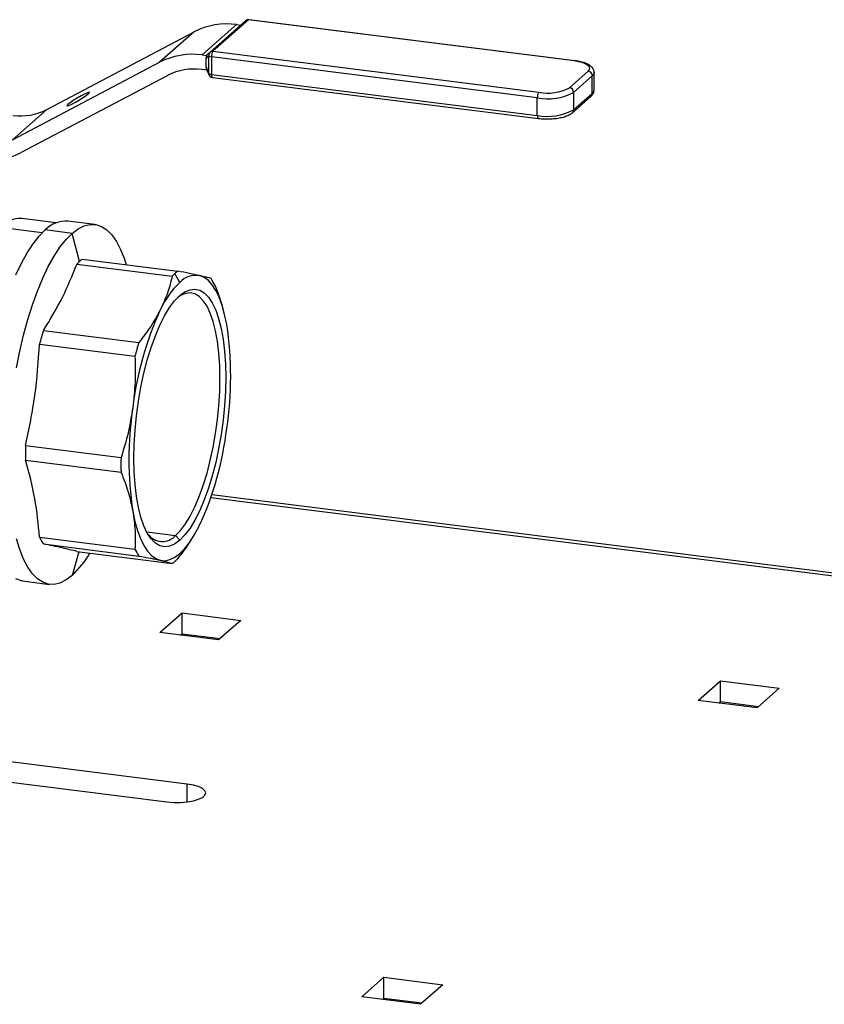
# Model space of a CAD drawing. Units: millimetres. Extents: x 4 to 416, y 4 to 293.
# Drawn here: x 349 to 372, y 103 to 131 of the extents above; entities that cross this region are included whole.
import ezdxf

# ---------------------------------------------------------------- set-up
doc = ezdxf.new("R2010")
doc.units = ezdxf.units.MM

msp = doc.modelspace()

# ---------------------------------------------------------------- linework, layer by layer
at = {"color": 7, "linetype": 'Continuous', "lineweight": 25}
for p, q in [((354.527, 129.685), (355.53, 130.57)), ((355.613, 130.594), (354.61, 129.709)), ((364.814, 129.435), (355.613, 130.594)), ((364.83, 129.441), (355.628, 130.6)), ((349.917, 128.063), (354.075, 130.256)), ((354.075, 130.256), (353.103, 129.398)), ((355.274, 130.462), (354.302, 129.605)), ((355.274, 130.462), (355.391, 130.447)), ((354.45, 129.617), (354.527, 129.685)), ((354.61, 129.709), (363.811, 128.55)), ((348.945, 127.205), (353.103, 129.398)), ((354.302, 129.605), (354.441, 129.587)), ((354.496, 129.574), (354.419, 129.506)), ((354.419, 129.261), (354.419, 129.506)), ((354.496, 129.079), (354.496, 129.574)), ((363.767, 128.393), (354.565, 129.552)), ((354.565, 129.552), (354.565, 129.057)), ((354.441, 129.175), (354.29, 129.194)), ((354.419, 129.261), (354.496, 129.079)), ((354.439, 129.177), (354.494, 129.048)), ((364.673, 128.68), (365.204, 129.147)), ((365.372, 128.613), (365.372, 129.108)), ((353.336, 129.029), (349.177, 126.836)), ((354.565, 129.057), (363.767, 127.898)), ((354.594, 128.972), (363.796, 127.813)), ((365.32, 129.015), (364.79, 128.547)), ((365.32, 128.52), (365.32, 129.015)), ((364.79, 128.547), (364.79, 128.052)), ((363.767, 127.898), (363.767, 128.393)), ((364.756, 127.973), (365.286, 128.441)), ((364.79, 128.052), (365.32, 128.52)), ((349.917, 128.063), (348.945, 127.205)), ((350.527, 128.174), (350.51, 128.203)), ((350.179, 124.86), (349.215, 124.982)), ((351.273, 124.817), (350.513, 124.913)), ((349.79, 124.582), (348.586, 124.734)), ((350.632, 124.564), (349.872, 124.66)), ((350.843, 123.772), (350.632, 124.564)), ((350.92, 123.834), (353.614, 123.495)), ((350.766, 123.698), (353.46, 123.359)), ((353.672, 123.179), (353.537, 123.432)), ((354.897, 122.432), (354.884, 122.475)), ((349.821, 121.821), (352.515, 121.481)), ((349.712, 121.434), (352.406, 121.095)), ((349.32, 118.568), (352.015, 118.229)), ((349.32, 118.157), (352.015, 117.818)), ((379.341, 114.053), (354.577, 117.173)), ((379.341, 113.972), (354.551, 117.095)), ((352.739, 116.128), (353.556, 116.025)), ((353.556, 116.025), (353.672, 115.893)), ((354.084, 116.042), (354.094, 116.059)), ((349.712, 115.982), (352.406, 115.642)), ((349.821, 115.788), (352.515, 115.448)), ((350.823, 115.57), (350.632, 114.9)), ((350.766, 115.577), (353.46, 115.238)), ((349.232, 114.743), (349.992, 114.647)), ((353.109, 113.285), (353.736, 113.839)), ((353.736, 113.839), (355.397, 113.63)), ((353.736, 113.25), (353.736, 113.839)), ((355.397, 113.63), (354.769, 113.076)), ((354.769, 113.076), (353.109, 113.285)), ((353.693, 113.212), (353.736, 113.25)), ((353.736, 113.25), (354.812, 113.114)), ((368.309, 111.37), (368.937, 111.924)), ((368.937, 111.924), (370.597, 111.715)), ((368.937, 111.335), (368.937, 111.924)), ((370.597, 111.715), (369.97, 111.161)), ((369.97, 111.161), (368.309, 111.37)), ((368.894, 111.297), (368.937, 111.335)), ((368.937, 111.335), (370.013, 111.199)), ((332.26, 111.15), (353.307, 108.499)), ((353.882, 109.005), (336.223, 111.23)), ((353.882, 108.499), (353.882, 109.005)), ((358.808, 102.991), (359.435, 103.544)), ((359.435, 103.544), (361.095, 103.335)), ((359.435, 102.955), (359.435, 103.544)), ((361.095, 103.335), (360.468, 102.781)), ((360.468, 102.781), (358.808, 102.991)), ((359.392, 102.917), (359.435, 102.955)), ((359.435, 102.955), (360.511, 102.819))]:
    msp.add_line(p, q, dxfattribs=at)
at = {"color": 7, "linetype": 'Continuous', "lineweight": 25, "flags": 128}
for points in [[(355.628, 130.6), (355.621, 130.599), (355.613, 130.594)], [(364.83, 129.441), (364.823, 129.44), (364.814, 129.435)], [(365.204, 129.147), (365.238, 129.19), (365.246, 129.233), (365.229, 129.277), (365.187, 129.318), (365.122, 129.356), (365.036, 129.389), (364.932, 129.415), (364.814, 129.435)], [(365.372, 129.107), (365.361, 129.065), (365.32, 129.015)], [(354.565, 129.057), (354.566, 129.035), (354.569, 129.015), (354.573, 128.999), (354.578, 128.986), (354.585, 128.977), (354.593, 128.973), (354.594, 128.972)], [(351.099, 128.514), (351.126, 128.544), (351.115, 128.552), (351.066, 128.537), (350.986, 128.5), (350.884, 128.446), (350.772, 128.382), (350.664, 128.315), (350.573, 128.252), (350.51, 128.203)], [(365.32, 128.52), (365.361, 128.57), (365.372, 128.613)], [(350.51, 128.203), (350.482, 128.172), (350.494, 128.164), (350.542, 128.179), (350.623, 128.216), (350.725, 128.27), (350.837, 128.335), (350.945, 128.402), (351.036, 128.464), (351.099, 128.514)], [(363.767, 127.898), (363.768, 127.876), (363.77, 127.856), (363.774, 127.839), (363.78, 127.826), (363.787, 127.818), (363.794, 127.813), (363.796, 127.813)], [(349.042, 123.39), (349.199, 123.72), (349.362, 124.014), (349.529, 124.27), (349.7, 124.486), (349.872, 124.66)], [(350.632, 124.564), (350.805, 124.694), (350.975, 124.779), (351.143, 124.819), (351.306, 124.812), (351.463, 124.759), (351.612, 124.661), (351.752, 124.518), (351.883, 124.332), (352.002, 124.104), (352.108, 123.837), (352.16, 123.678)], [(349.063, 120.764), (349.156, 121.233), (349.263, 121.689), (349.382, 122.126), (349.512, 122.543), (349.653, 122.933), (349.802, 123.295), (349.959, 123.624), (350.122, 123.918), (350.289, 124.174), (350.46, 124.39), (350.632, 124.564)], [(354.999, 121.985), (354.939, 122.272), (354.867, 122.53), (354.783, 122.758), (354.688, 122.953), (354.584, 123.114), (354.47, 123.238), (354.35, 123.324), (354.222, 123.373)], [(353.672, 122.806), (353.818, 122.912), (353.961, 122.973), (354.101, 122.989), (354.235, 122.959), (354.362, 122.884), (354.481, 122.764), (354.589, 122.601), (354.686, 122.398), (354.77, 122.156), (354.84, 121.879), (354.896, 121.57), (354.936, 121.233), (354.96, 120.872), (354.969, 120.492), (354.96, 120.098), (354.936, 119.694), (354.896, 119.287), (354.84, 118.879), (354.77, 118.478), (354.686, 118.088), (354.589, 117.713), (354.481, 117.36), (354.362, 117.031), (354.235, 116.731), (354.101, 116.464), (353.961, 116.234), (353.818, 116.043), (353.672, 115.893)], [(353.672, 115.893), (353.527, 115.787), (353.384, 115.725), (353.244, 115.709), (353.11, 115.739), (352.983, 115.814), (352.864, 115.934), (352.756, 116.097), (352.659, 116.3), (352.575, 116.542), (352.505, 116.82), (352.449, 117.129), (352.409, 117.466), (352.384, 117.826), (352.376, 118.206), (352.384, 118.6), (352.409, 119.004), (352.449, 119.412), (352.505, 119.819), (352.575, 120.22), (352.659, 120.61), (352.756, 120.985), (352.864, 121.339), (352.983, 121.668), (353.11, 121.967), (353.244, 122.234), (353.384, 122.465), (353.527, 122.656), (353.672, 122.806)], [(353.556, 116.025), (353.696, 116.17), (353.834, 116.355), (353.969, 116.577), (354.099, 116.835), (354.222, 117.125), (354.336, 117.442), (354.441, 117.784), (354.534, 118.146), (354.616, 118.523), (354.683, 118.91), (354.737, 119.303), (354.776, 119.697), (354.8, 120.087), (354.807, 120.468), (354.8, 120.835), (354.776, 121.183), (354.737, 121.509), (354.683, 121.807), (354.616, 122.075), (354.534, 122.309), (354.441, 122.505), (354.336, 122.662), (354.222, 122.778), (354.099, 122.851), (353.969, 122.88), (353.834, 122.864), (353.696, 122.805), (353.613, 122.75)], [(352.345, 116.713), (352.406, 116.427), (352.478, 116.168), (352.562, 115.94), (352.657, 115.745), (352.761, 115.585), (352.874, 115.461), (352.995, 115.374), (353.123, 115.326)], [(353.123, 115.326), (353.256, 115.316), (353.392, 115.345), (353.532, 115.413), (353.672, 115.519), (353.813, 115.662), (353.953, 115.84), (354.089, 116.052), (354.222, 116.295)], [(350.632, 114.9), (350.46, 114.77), (350.289, 114.685), (350.122, 114.646), (349.959, 114.653), (349.802, 114.705), (349.653, 114.803), (349.512, 114.946), (349.382, 115.132), (349.263, 115.36), (349.156, 115.628), (349.063, 115.932)], [(349.232, 114.743), (349.199, 114.748), (349.042, 114.801)], [(353.307, 108.499), (353.497, 108.483), (353.693, 108.483), (353.883, 108.499), (354.057, 108.529), (354.203, 108.573), (354.314, 108.627), (354.383, 108.688), (354.407, 108.752), (354.383, 108.817), (354.313, 108.878), (354.202, 108.932), (354.055, 108.975), (353.882, 109.005)]]:
    msp.add_lwpolyline(points, dxfattribs=at)
at = {"color": 7, "linetype": 'Continuous', "lineweight": 25}
for centre, radius, start, end in [((355.001, 128.46), 2.021, 82.2462, 117.2855), ((355.613, 130.476), 0.125, 82.828, 131.4031), ((355.598, 130.491), 0.104, 81.8468, 130.6582), ((354.602, 129.604), 0.11, 132.7808, 195.7422), ((354.595, 129.606), 0.104, 81.8335, 130.6715), ((354.811, 129.568), 0.246, 144.9303, 183.5933), ((354.029, 127.602), 2.021, 82.2468, 117.2856), ((354.577, 129.711), 0.159, 239.3467, 265.8886), ((354.073, 127.6), 1.608, 82.2455, 117.2859), ((365.184, 129.012), 0.137, 1.057, 81.7633), ((354.533, 129.062), 0.0407, 155.0252, 200.7955), ((354.61, 129.096), 0.125, 202.9756, 262.8187), ((354.577, 129.216), 0.159, 239.3467, 265.8886), ((364.013, 128.409), 0.246, 144.9325, 183.5924), ((364.059, 129.928), 1.563, 259.2256, 297.8889), ((364.057, 129.843), 1.317, 259.2255, 297.889), ((364.654, 128.545), 0.137, 1.0602, 81.7583), ((365.216, 128.518), 0.104, 312.1617, 0.9758), ((349.18, 129.492), 1.608, 262.2455, 297.2858), ((364.059, 129.433), 1.563, 259.2268, 297.8877), ((364.682, 128.052), 0.109, 313.1762, 359.9418), ((348.251, 128.632), 2.021, 262.2462, 297.2854), ((349.171, 124.172), 0.811, 86.8918, 136.1937), ((350.468, 124.088), 0.826, 86.891, 136.1947), ((351.656, 122.852), 1.227, 126.8443, 131.4835), ((351.835, 122.65), 1.497, 131.4812, 135.5451), ((354.529, 122.311), 1.496, 131.4771, 135.5434), ((354.35, 122.513), 1.227, 126.8432, 131.4832), ((354.134, 122.744), 0.634, 82.0269, 136.7046), ((353.108, 122.343), 1.73, 25.5711, 32.9532), ((355.487, 121.312), 2.604, 134.176, 155.2243), ((361.421, 118.576), 9.139, 155.241, 173.2831), ((345.321, 120.519), 9.789, 351.3886, 8.6114), ((359.51, 118.882), 10.125, 163.1258, 165.398), ((362.2, 118.543), 10.12, 163.1252, 165.3986), ((362.024, 118.179), 9.789, 171.3886, 188.6114), ((345.924, 120.123), 9.138, 335.2408, 353.2833), ((360.157, 118.363), 10.839, 178.9144, 181.0856), ((362.842, 118.023), 10.83, 178.9135, 181.0865), ((353.181, 116.358), 0.501, 215.1639, 318.423), ((351.272, 116.729), 1.73, 205.57, 212.9533), ((348.768, 116.897), 2.732, 313.0434, 329.995), ((353.967, 116.389), 1.73, 205.5713, 212.9539), ((352.725, 116.219), 1.227, 306.8434, 311.4844), ((352.546, 116.421), 1.496, 311.476, 315.5431)]:
    msp.add_arc(centre, radius, start, end, dxfattribs=at)
for points, knots in [([(354.419, 129.506), (354.42, 129.522), (354.423, 129.55), (354.435, 129.575), (354.441, 129.587)], [0, 0, 0, 0, 0.534592, 1, 1, 1, 1]), ([(354.441, 129.587), (354.44, 129.593), (354.438, 129.605), (354.446, 129.614), (354.45, 129.617)], [0, 0, 0, 0, 0.547548, 1, 1, 1, 1]), ([(365.367, 129.107), (365.368, 129.119), (365.372, 129.16), (365.34, 129.225), (365.28, 129.292), (365.189, 129.349), (365.067, 129.395), (364.943, 129.425), (364.861, 129.437), (364.83, 129.441)], [0, 0, 0, 0, 0.055098, 0.177807, 0.297519, 0.443559, 0.639755, 0.865332, 1, 1, 1, 1]), ([(354.441, 129.175), (354.434, 129.191), (354.422, 129.219), (354.42, 129.249), (354.419, 129.261)], [0, 0, 0, 0, 0.598062, 1, 1, 1, 1]), ([(365.286, 128.441), (365.301, 128.456), (365.336, 128.491), (365.369, 128.553), (365.368, 128.597), (365.367, 128.614)], [0, 0, 0, 0, 0.3277955, 0.7524631, 1, 1, 1, 1]), ([(363.796, 127.813), (363.824, 127.81), (363.91, 127.8), (364.054, 127.796), (364.222, 127.803), (364.383, 127.823), (364.529, 127.857), (364.657, 127.902), (364.725, 127.951), (364.756, 127.973)], [0, 0, 0, 0, 0.087671, 0.260059, 0.432006, 0.596519, 0.748215, 0.885115, 1, 1, 1, 1]), ([(349.821, 121.821), (350.009, 122.126), (350.379, 122.725), (350.639, 123.378), (350.766, 123.698)], [0, 0, 0, 0, 0.510351, 1, 1, 1, 1]), ([(353.46, 123.359), (353.42, 123.197), (353.338, 122.867), (353.195, 122.559), (353.123, 122.403)], [0, 0, 0, 0, 0.492136, 1, 1, 1, 1]), ([(354.222, 123.373), (354.132, 123.392), (353.93, 123.435), (353.727, 123.474), (353.614, 123.495)], [0, 0, 0, 0, 0.446914, 1, 1, 1, 1]), ([(354.56, 123.284), (354.515, 123.298), (354.403, 123.332), (354.29, 123.357), (354.222, 123.373)], [0, 0, 0, 0, 0.4046766, 1, 1, 1, 1]), ([(354.881, 122.475), (354.877, 122.494), (354.827, 122.706), (354.744, 122.907), (354.669, 123.09)], [0, 0, 0, 0, 0.093455, 1, 1, 1, 1]), ([(353.123, 122.403), (353.036, 122.245), (352.859, 121.921), (352.632, 121.63), (352.515, 121.481)], [0, 0, 0, 0, 0.487145, 1, 1, 1, 1]), ([(349.32, 118.568), (349.418, 119.042), (349.613, 119.988), (349.679, 120.952), (349.712, 121.434)], [0, 0, 0, 0, 0.500235, 1, 1, 1, 1]), ([(352.406, 121.095), (352.413, 120.852), (352.425, 120.367), (352.372, 119.885), (352.345, 119.645)], [0, 0, 0, 0, 0.500984, 1, 1, 1, 1]), ([(352.345, 119.645), (352.307, 119.406), (352.229, 118.926), (352.086, 118.462), (352.015, 118.229)], [0, 0, 0, 0, 0.498033, 1, 1, 1, 1]), ([(349.712, 115.982), (349.678, 116.344), (349.609, 117.08), (349.418, 117.794), (349.32, 118.157)], [0, 0, 0, 0, 0.491204, 1, 1, 1, 1]), ([(352.015, 117.818), (352.086, 117.634), (352.225, 117.275), (352.306, 116.898), (352.345, 116.713)], [0, 0, 0, 0, 0.510708, 1, 1, 1, 1]), ([(352.345, 116.713), (352.372, 116.533), (352.425, 116.178), (352.412, 115.82), (352.406, 115.642)], [0, 0, 0, 0, 0.505998, 1, 1, 1, 1]), ([(353.614, 115.373), (353.732, 115.522), (353.903, 115.735), (354.036, 115.973), (354.077, 116.046)], [0, 0, 0, 0, 0.692801, 1, 1, 1, 1]), ([(350.766, 115.577), (350.63, 115.61), (350.316, 115.687), (350, 115.751), (349.821, 115.788)], [0, 0, 0, 0, 0.43291, 1, 1, 1, 1]), ([(352.515, 115.448), (352.627, 115.427), (352.83, 115.388), (353.032, 115.345), (353.123, 115.326)], [0, 0, 0, 0, 0.552569, 1, 1, 1, 1]), ([(353.123, 115.326), (353.19, 115.311), (353.304, 115.285), (353.415, 115.251), (353.46, 115.238)], [0, 0, 0, 0, 0.5948121, 1, 1, 1, 1])]:
    msp.add_open_spline(points, degree=3, knots=knots, dxfattribs=at)

doc.saveas('drawing.dxf')
